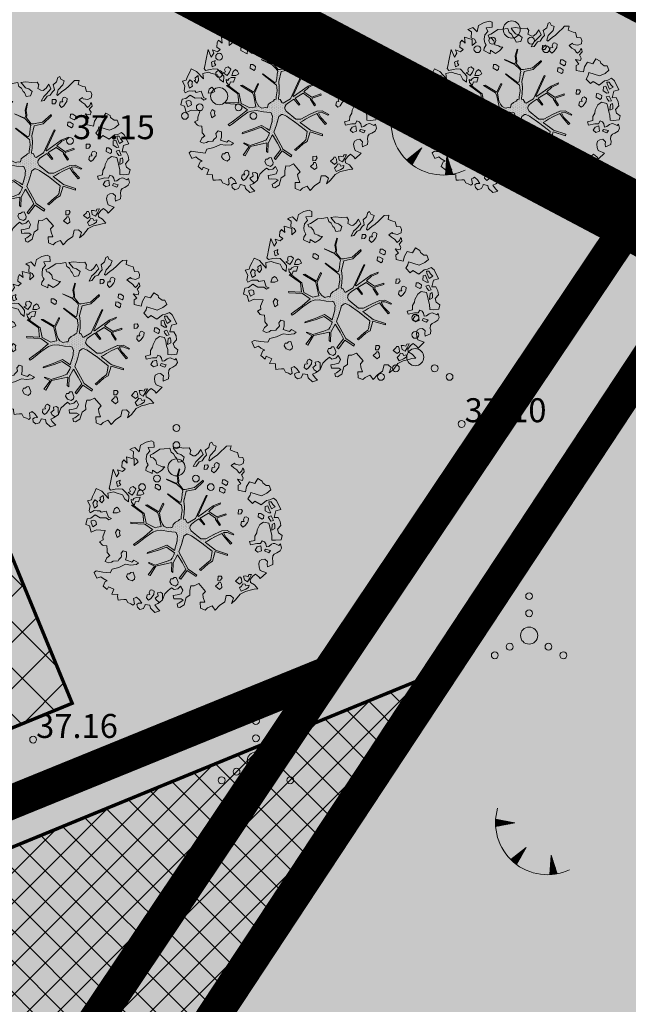
# Model space of a CAD drawing. Units: metres. Extents: x 544745 to 546654, y 6584179 to 6586809.
# Drawn here: x 545315 to 545333, y 6585108 to 6585137 of the extents above; entities that cross this region are included whole.
import ezdxf

# ---------------------------------------------------------------- set-up
doc = ezdxf.new("R2010")
doc.units = ezdxf.units.M
doc.linetypes.add('ACAD_ISO02W100', pattern=[15, 12, -3])
doc.linetypes.add('KRUUSKILL', pattern=[2, 1, -1])
doc.layers.add('00 jalgtee', color=7, linetype='Continuous', lineweight=0, true_color=0xc8c5b7)
for name, color, linetype, lineweight in [('00_hoonestusala', 7, 'ACAD_ISO02W100', 20), ('00_planeeritav kõrghaljastus', 7, 'Continuous', 5), ('00_planeeritav madalhaljastus', 7, 'Continuous', 0), ('00_teed', 7, 'Continuous', 5), ('00_uued hooned', 7, 'Continuous', 5), ('00_uued hooned sisu', 8, 'Continuous', 5), ('08_ol.ol säilitatav puu', 96, 'Continuous', 5), ('09_likvideeritav kõrghaljastus', 7, 'Continuous', 5), ('0_TULETÕRJE VEEVÕTUKOHT_R', 1, 'Continuous', 20), ('HALJASTUS', 8, 'Continuous', 9), ('KORGUS', 8, 'Continuous', 9), ('RELJEEF', 8, 'Continuous', 9)]:
    doc.layers.add(name, color=color, linetype=linetype, lineweight=lineweight)
doc.layers.add('0_Plan haljas tervisekeskuse ala', color=7, linetype='Continuous', true_color=0xdde8c0)
doc.styles.add('ITALIC', font='italic.shx')

# ---------------------------------------------------------------- blocks, each defined once
blk = doc.blocks.new('VQSA')
at = {"color": 0, "linetype": 'Continuous'}
for centre, radius in [((0, 2.3), 0.2), ((0, 1.3), 0.2), ((0, 0), 0.5), ((-1.13, -0.65), 0.2), ((1.13, -0.65), 0.2), ((-2, -1.15), 0.2), ((2, -1.15), 0.2)]:
    blk.add_circle(centre, radius, dxfattribs=at)
blk = doc.blocks.new('TQNGER')
at = {"color": 0, "linetype": 'Continuous', "lineweight": 0}
for p, q in [((-1.054, 2.309), (-0.855, 2.468)), ((-1.053, 2.374), (-0.919, 2.481)), ((-1.053, 2.245), (-0.79, 2.456)), ((-1.052, 2.183), (-0.726, 2.443)), ((-1.05, 2.44), (-0.984, 2.493)), ((-1.049, 2.121), (-0.661, 2.431)), ((0.067, 2.29), (-1.046, 2.505)), ((-1.025, 2.076), (-0.597, 2.419)), ((-0.919, 2.097), (-0.532, 2.406)), ((-0.813, 2.118), (-0.468, 2.394)), ((-0.707, 2.138), (-0.404, 2.381)), ((-0.601, 2.159), (-0.339, 2.369)), ((-0.495, 2.18), (-0.275, 2.356)), ((-0.389, 2.201), (-0.21, 2.344)), ((-0.283, 2.222), (-0.146, 2.331)), ((-0.177, 2.243), (-0.081, 2.319)), ((-0.071, 2.263), (-0.017, 2.306)), ((0.067, 2.29), (-1.045, 2.072)), ((0.731, 0.85), (-0.158, 0.146)), ((0.731, 0.85), (0.171, -0.136)), ((0.395, 0.258), (0.407, 0.593)), ((0.448, 0.352), (0.458, 0.634)), ((0.501, 0.446), (0.51, 0.675)), ((0.555, 0.54), (0.561, 0.716)), ((0.608, 0.634), (0.612, 0.756)), ((0.661, 0.728), (0.664, 0.797)), ((-0.111, 0.1), (-0.108, 0.186)), ((-0.063, 0.056), (-0.057, 0.226)), ((-0.014, 0.013), (-0.005, 0.267)), ((0.035, -0.029), (0.046, 0.308)), ((0.083, -0.068), (0.098, 0.349)), ((0.132, -0.106), (0.149, 0.389)), ((0.182, -0.117), (0.201, 0.43)), ((0.235, -0.024), (0.252, 0.471)), ((0.288, 0.07), (0.304, 0.512)), ((0.342, 0.164), (0.355, 0.553)), ((2.195, 0.402), (2.11, -0.729)), ((2.37, -0.143), (2.169, 0.055)), ((2.337, -0.04), (2.174, 0.121)), ((2.304, 0.063), (2.179, 0.186)), ((2.271, 0.166), (2.184, 0.252)), ((2.238, 0.268), (2.189, 0.317)), ((2.195, 0.402), (2.541, -0.678)), ((2.306, -0.713), (2.125, -0.534)), ((2.369, -0.705), (2.13, -0.469)), ((2.431, -0.696), (2.135, -0.403)), ((2.492, -0.686), (2.14, -0.338)), ((2.534, -0.658), (2.145, -0.272)), ((2.501, -0.555), (2.15, -0.207)), ((2.468, -0.452), (2.154, -0.141)), ((2.435, -0.349), (2.159, -0.076)), ((2.403, -0.246), (2.164, -0.01)), ((2.176, -0.725), (2.115, -0.665)), ((2.242, -0.72), (2.12, -0.6))]:
    blk.add_line(p, q, dxfattribs=at)
blk.add_arc((1.974, 2.295), 3.027, 163.42341, 295.17451, dxfattribs=at)
blk = doc.blocks.new('platano2')
at = {"layer": '08_ol.ol säilitatav puu'}
h = blk.add_hatch(dxfattribs=at)
h.set_pattern_fill('DOTS', color=256, scale=4, style=0)
h.set_pattern_definition([(0, (-39973.25, -3784.6), (3.175, 6.35), [0, -6.35])])
h.paths.add_polyline_path([(88.2, 150.1), (83.2, 150.2), (69.4, 108.5), (42.7, 74.1), (38.9, 82.1), (32.1, 92.3), (22.9, 108.9), (12.9, 130.6), (28.1, 141.3), (49.9, 159.4), (46.5, 163.9), (26.2, 144.3), (10, 135.7), (9.3, 148.7), (17.6, 168.5), (15.2, 171), (3.3, 148.8), (4.4, 130.3), (15.9, 105.1), (31.3, 75.8), (31.4, 59.3), (4.3, 26.4), (-3.8, 21.6), (-7.3, 22.1), (-12.2, 23.2), (-18.7, 26.9), (-27.4, 39), (-36.6, 52.7), (-15.8, 69.8), (-17.7, 72.8), (-39.5, 56.8), (-56.5, 84.6), (-39, 109.2), (-35, 109.1), (-13.7, 122.7), (-16.7, 125.7), (-33.9, 114.1), (-39.9, 114.2), (-49.8, 144.9), (-54.3, 144.5), (-43.4, 113.8), (-61.9, 86.2), (-77.6, 103.5), (-87.1, 124.7), (-91.6, 126.2), (-81.1, 101.1), (-45.1, 51.4), (-46.7, 48.9), (-116, 80.3), (-116.6, 76.8), (-37.9, 40.7), (-22.9, 16), (-23.4, 12.5), (-35.6, 5.7), (-34.7, 1.7), (-40.2, 0.3), (-54.1, 2.6), (-77.1, 3.1), (-96.6, 1), (-130.4, 9.6), (-136.8, 39.7), (-164.2, 68.3), (-168.2, 67.3), (-142.8, 37.9), (-137, 6.3), (-137.1, -0.7), (-156.9, -16.8), (-167.4, -16.1), (-182.9, -18.3), (-205.8, -12.8), (-206.8, -14.8), (-183.5, -21.8), (-165, -18.7), (-156.5, -22.3), (-171.2, -57), (-170.7, -57.5), (-153.5, -21.4), (-139.7, -7.2), (-131.7, -2.3), (-121.7, -4.5), (-105.7, -5.9), (-93.8, -9.1), (-92.9, -13.1), (-122.2, -53), (-121.2, -54), (-83.8, -6.3), (-77.3, -5.9), (-65.2, -4.2), (-44.3, -7.6), (-36.9, -8.2), (-35, -13.3), (-30.1, -18.4), (-25.2, -27.4), (-17.9, -35.1), (-8, -37.3), (-7, -41.3), (-8.1, -44.3), (-5.8, -55.8), (-11.5, -66.2), (-19.1, -71.6), (-30.7, -76.8), (-56.3, -81.8), (-87, -67.2), (-90.1, -70.1), (-60.4, -83.7), (-84.1, -123.2), (-83.2, -129.2), (-58.4, -87.8), (-47.4, -84), (-10.7, -76.2), (-9.4, -82.7), (-6.7, -96.8), (-22.2, -126.4), (-54.9, -133.3), (-84.1, -172.2), (-82.7, -176.7), (-55, -138.3), (-23.9, -134.9), (-25.3, -179.3), (-21.3, -178.4), (-18.8, -131), (-0.3, -105.4), (23.1, -132.9), (41.1, -157.7), (50.3, -170.4), (54.4, -166.5), (47.1, -155.8), (26.6, -130.4), (8.2, -104.1), (3.9, -91.5), (2.3, -74.5), (6.8, -50.6), (8.7, -28.2), (10.3, -24.7), (22.4, -19.9), (31.3, -21.1), (38.3, -21.3), (70.7, -30.6), (63.9, -39.8), (53.1, -57), (65.9, -88.8), (77.3, -121.9), (81.2, -123), (69.5, -85.3), (59.1, -58.1), (79.1, -30.1), (85.5, -32.7), (96.9, -38.4), (102.8, -42.5), (109, -59.1), (120.7, -95.8), (112.3, -116.7), (113.8, -119.2), (124.7, -98.9), (153.7, -120), (156.4, -113.5), (124.3, -94.4), (112.4, -39.2), (141.3, -40.8), (145.4, -35.9), (113, -34.7), (85.3, -20.2), (113.1, -3.3), (135.3, 8.3), (164.8, -14.3), (168.9, -9.4), (139.4, 12.2), (160, 42.7), (154.6, 45.4), (134.5, 16.3), (75.9, -15.5), (50.6, -6.5), (22.8, 1), (16, 10.2), (15.6, 14.7), (21.3, 27), (46, 62.5), (73.7, 97.9), (81.6, 96.8), (101.6, 93.4), (105.5, 90.3), (115.2, 78.1), (136.2, 54.2), (138.8, 58.7), (115.9, 83.6), (107.7, 98.2), (74.9, 107.9)])
at = {"layer": '08_ol.ol säilitatav puu', "linetype": 'Continuous'}
for p, q in [((10.7, 323.2), (19.9, 335.1)), ((19.9, 335.1), (34.3, 331.6)), ((-107.4, 306.2), (-99.1, 315.7)), ((-101.2, 293.2), (-107.4, 306.2)), ((-99.1, 315.7), (-68.7, 331.1)), ((-85.6, 303.3), (-94.6, 297.9)), ((-77.4, 311.2), (-85.6, 303.3)), ((-70.4, 299), (-77.4, 311.2)), ((-68.7, 331.1), (-63.7, 313.4)), ((-63.7, 313.4), (-41.2, 308.1)), ((-30.8, 305.5), (-47, 297.7)), ((-41.7, 321.8), (-27.9, 328.8)), ((-41.2, 308.1), (-41.7, 321.8)), ((-29.3, 297.4), (-30.8, 305.5)), ((-27.9, 328.8), (-14.1, 330.9)), ((-13.7, 310.8), (-21.8, 309.3)), ((-21.8, 309.3), (-17.9, 302)), ((-17.9, 302), (1.4, 300)), ((-14.1, 330.9), (-1.4, 319.4)), ((-4, 310.6), (-13.7, 310.8)), ((1.4, 300), (-4, 310.6)), ((-1.4, 319.4), (10.7, 323.2)), ((34.3, 331.6), (36.3, 313)), ((36.3, 313), (35.3, 300.9)), ((46.8, 310.3), (53.5, 324.7)), ((47.5, 304.7), (46.8, 310.3)), ((49.8, 299), (47.5, 304.7)), ((48.8, 329.7), (62.6, 333.4)), ((53.5, 324.7), (48.8, 329.7)), ((62.6, 333.4), (72.1, 328.4)), ((72.1, 328.4), (79.2, 317.8)), ((79.2, 317.8), (83, 308.8)), ((83, 308.8), (89.4, 303.8)), ((89.4, 303.8), (99.9, 302.8)), ((99.9, 302.8), (106.3, 304.3)), ((106.3, 304.3), (118.4, 303.3)), ((118.4, 303.3), (126.1, 285.4)), ((-165.4, 267.8), (-158.9, 269.3)), ((-158.9, 269.3), (-149.8, 281.2)), ((-149.8, 281.2), (-149.6, 290.9)), ((-149.6, 290.9), (-135, 297.1)), ((-135, 297.1), (-123.9, 283.9)), ((-123.9, 283.9), (-115.5, 265.2)), ((-99, 282.6), (-101.2, 293.2)), ((-94.6, 297.9), (-94.8, 289.8)), ((-94.8, 289.8), (-88.3, 291.3)), ((-88.3, 291.3), (-70.4, 299)), ((-69, 290.9), (-81.1, 287.1)), ((-81.1, 287.1), (-78.9, 278.2)), ((-78.9, 278.2), (-64.4, 277.9)), ((-57.5, 297.1), (-69, 290.9)), ((-64.4, 277.9), (-56.9, 289.8)), ((-56.9, 289.8), (-57.5, 297.1)), ((-48.4, 272.7), (-55, 263.2)), ((-39.5, 271.7), (-48.4, 272.7)), ((-47, 297.7), (-44, 288)), ((-44, 288), (-37.5, 291.1)), ((-35.5, 267.6), (-39.5, 271.7)), ((-37.5, 291.1), (-29.3, 297.4)), ((-22.2, 290), (-25.8, 272.3)), ((-25.8, 272.3), (-17.1, 260)), ((-10, 293.7), (-22.2, 290)), ((6.2, 296.6), (-10, 293.7)), ((18.3, 300.4), (6.2, 296.6)), ((35.3, 300.9), (18.3, 300.4)), ((37.8, 267), (41.2, 275)), ((41.2, 275), (47.8, 279.7)), ((47.8, 279.7), (58.3, 281.9)), ((56.9, 290), (49.8, 299)), ((58.3, 281.9), (56.9, 290)), ((70.7, 295.3), (66.3, 278.5)), ((66.3, 278.5), (72.7, 275.1)), ((78.6, 290.3), (70.7, 295.3)), ((72.7, 275.1), (78.6, 290.3)), ((108.4, 285.7), (100.1, 276.2)), ((100.1, 276.2), (101.6, 266.5)), ((117.2, 284.7), (108.4, 285.7)), ((126.1, 285.4), (117.2, 284.7)), ((147, 281.7), (166.8, 261.2)), ((-55, 263.2), (-55.2, 255.1)), ((-55.2, 255.1), (-43.1, 254.1)), ((-43.1, 254.1), (-35.5, 267.6)), ((-17.1, 260), (1.2, 250.8)), ((1.2, 250.8), (10.9, 249)), ((10.9, 249), (22, 242.3)), ((22, 242.3), (36.5, 242)), ((47.4, 261.9), (37.8, 267)), ((47.2, 249), (47.4, 261.9)), ((72.5, 265.5), (54.7, 262.6)), ((54.7, 262.6), (58.5, 250.4)), ((58.5, 250.4), (69.6, 243.7)), ((69.6, 243.7), (77.1, 252.5)), ((77.1, 252.5), (72.5, 265.5)), ((101.6, 266.5), (106.2, 258.3)), ((106.2, 258.3), (116.7, 255.7)), ((116.7, 255.7), (128, 257.1)), ((128, 257.1), (138.5, 260.9)), ((160.2, 256.4), (151.1, 244.5)), ((151.1, 244.5), (158.2, 235.5)), ((158.2, 235.5), (170.1, 226.4)), ((166.8, 261.2), (160.2, 256.4)), ((166.8, 261.2), (166.8, 261.2)), ((166.8, 261.2), (166.8, 261.2)), ((166.8, 261.2), (166.8, 261.2)), ((179.8, 227.8), (187.4, 241.4)), ((187.4, 241.4), (201.3, 253.2)), ((201.3, 253.2), (202.7, 240.3)), ((202.7, 240.3), (206.4, 226.5)), ((-246.5, 187.7), (-245.4, 201.4)), ((-245.4, 201.4), (-236.4, 205.2)), ((-236.4, 205.2), (-225.2, 203.4)), ((-225.2, 203.4), (-219.8, 191.2)), ((-199.5, 198), (-209.9, 202.3)), ((-209.3, 202.1), (-204.4, 205.2)), ((-204.4, 205.2), (-197.1, 205.9)), ((-197.1, 205.9), (-186.8, 196.8)), ((-186.8, 196.8), (-176.2, 202.9)), ((-176.2, 202.9), (-167.5, 200.1)), ((-134.4, 186.4), (-129.1, 210.7)), ((-39, 220.7), (-44, 212.7)), ((-44, 212.7), (-42.5, 207.8)), ((-42.5, 207.8), (-33.7, 203.6)), ((-28.6, 219.7), (-39, 220.7)), ((-33.7, 203.6), (-28, 205.9)), ((-24.6, 217.2), (-28.6, 219.7)), ((-28, 205.9), (-27.4, 197)), ((-14.2, 209.7), (-24.6, 217.2)), ((-16.1, 195.2), (-8.7, 202.3)), ((-8.7, 202.3), (-14.2, 209.7)), ((152.5, 231.6), (153.1, 222.7)), ((166, 224.1), (152.5, 231.6)), ((153.1, 222.7), (160.3, 220.1)), ((160.3, 220.1), (157.7, 211.3)), ((157.7, 211.3), (158.4, 204)), ((158.4, 204), (171.3, 207)), ((177.2, 217.4), (166, 224.1)), ((170.1, 226.4), (179.8, 227.8)), ((171.3, 207), (177.2, 217.4)), ((185.1, 209.2), (184.1, 201.9)), ((184.1, 201.9), (192.1, 196.9)), ((191.6, 212.3), (185.1, 209.2)), ((189.4, 222.8), (191.6, 212.3)), ((197.4, 221), (189.4, 222.8)), ((202.9, 212), (197.4, 221)), ((209.9, 196.6), (202.9, 212)), ((206.4, 226.5), (210.1, 211.1)), ((210.1, 211.1), (219.5, 193.1)), ((-271.2, 159.2), (-264.5, 175.1)), ((-264.5, 175.1), (-262.7, 183.2)), ((-262.7, 183.2), (-246.5, 187.7)), ((-222.5, 175.9), (-226.6, 173.6)), ((-226.6, 173.6), (-218.7, 162.1)), ((-219.8, 191.2), (-222.5, 175.9)), ((-218.7, 162.1), (-210.5, 171.6)), ((-210.5, 171.6), (-203.8, 181.2)), ((-203.8, 181.2), (-195.6, 187.5)), ((-192.4, 190.6), (-199.5, 198)), ((-195.6, 187.5), (-192.4, 190.6)), ((-167.5, 200.1), (-171.2, 183.1)), ((-171.2, 183.1), (-156, 195.4)), ((-156, 195.4), (-150.9, 186.2)), ((-150.9, 186.2), (-134.4, 186.4)), ((-62.5, 201), (-68.3, 197)), ((-68.3, 197), (-67.7, 186.5)), ((-67.7, 186.5), (-53.1, 186.3)), ((-53.8, 195.1), (-62.5, 201)), ((-53.1, 186.3), (-53.8, 195.1)), ((-27.4, 197), (-16.1, 195.2)), ((3.3, 148.8), (15.2, 171)), ((17.6, 168.5), (9.3, 148.7)), ((15.2, 171), (17.6, 168.5)), ((161.4, 194.3), (161.3, 187.9)), ((161.3, 187.9), (165.3, 187)), ((167.9, 197.4), (161.4, 194.3)), ((165.3, 187), (174.8, 177.1)), ((179.2, 198.8), (167.9, 197.4)), ((174.8, 177.1), (185.5, 190.6)), ((185.5, 190.6), (179.2, 198.8)), ((192.1, 196.9), (198.4, 190.3)), ((198.4, 190.3), (209.9, 196.6)), ((219.5, 193.1), (239.3, 177.4)), ((239.3, 177.4), (251.1, 163.5)), ((-284.4, 146.5), (-284.9, 161.8)), ((-284.9, 161.8), (-271.2, 159.2)), ((-277.3, 139.1), (-284.4, 146.5)), ((-265.4, 126.8), (-277.3, 139.1)), ((-169.7, 141), (-169.9, 132.9)), ((-163, 150.5), (-169.7, 141)), ((-154.2, 149.6), (-163, 150.5)), ((-157.8, 131.9), (-150.2, 145.4)), ((-150.2, 145.4), (-154.2, 149.6)), ((-136.3, 141.4), (-142.9, 131.8)), ((-127.4, 140.4), (-136.3, 141.4)), ((-131, 122.7), (-123.5, 136.3)), ((-123.5, 136.3), (-127.4, 140.4)), ((-54.3, 144.5), (-49.8, 144.9)), ((-43.4, 113.8), (-54.3, 144.5)), ((-49.8, 144.9), (-39.9, 114.2)), ((4.4, 130.3), (3.3, 148.8)), ((9.3, 148.7), (10, 135.7)), ((10, 135.7), (26.2, 144.3)), ((28.1, 141.3), (12.9, 130.6)), ((26.2, 144.3), (46.5, 163.9)), ((49.9, 159.4), (28.1, 141.3)), ((46.5, 163.9), (49.9, 159.4)), ((69.4, 108.5), (83.2, 150.2)), ((88.2, 150.1), (74.9, 107.9)), ((83.2, 150.2), (88.2, 150.1)), ((245.8, 141), (258.4, 123)), ((-288.7, 100.4), (-283.7, 111.6)), ((-283.7, 111.6), (-271.7, 107.4)), ((-271.7, 107.4), (-270, 107.3)), ((-270, 107.3), (-252.6, 90.8)), ((-254.4, 115.3), (-265.4, 126.8)), ((-246.5, 103.8), (-254.4, 115.3)), ((-233.9, 89), (-246.5, 103.8)), ((-223.1, 121), (-228.1, 113.1)), ((-228.1, 113.1), (-226.6, 108.2)), ((-226.6, 108.2), (-217.8, 104)), ((-212.7, 120), (-223.1, 121)), ((-217.8, 104), (-212.1, 106.3)), ((-208.7, 117.5), (-212.7, 120)), ((-212.1, 106.3), (-211.5, 97.4)), ((-198.4, 110), (-208.7, 117.5)), ((-200.3, 95.6), (-192.9, 102.7)), ((-192.9, 102.7), (-198.4, 110)), ((-169.9, 132.9), (-157.8, 131.9)), ((-142.9, 131.8), (-143.1, 123.7)), ((-143.1, 123.7), (-131, 122.7)), ((-91.6, 126.2), (-87.1, 124.7)), ((-81.1, 101.1), (-91.6, 126.2)), ((-87.1, 124.7), (-77.6, 103.5)), ((-45.1, 51.4), (-81.1, 101.1)), ((-77.6, 103.5), (-61.9, 86.2)), ((-61.9, 86.2), (-43.4, 113.8)), ((-39, 109.2), (-56.5, 84.6)), ((-39.9, 114.2), (-33.9, 114.1)), ((-35, 109.1), (-39, 109.2)), ((-13.7, 122.7), (-35, 109.1)), ((-33.9, 114.1), (-16.7, 125.7)), ((-16.7, 125.7), (-13.7, 122.7)), ((15.9, 105.1), (4.4, 130.3)), ((12.9, 130.6), (22.9, 108.9)), ((31.3, 75.8), (15.9, 105.1)), ((22.9, 108.9), (32.1, 92.3)), ((42.7, 74.1), (69.4, 108.5)), ((74.9, 107.9), (107.7, 98.2)), ((163.6, 131.8), (157.9, 127.9)), ((157.9, 127.9), (158.5, 117.4)), ((158.5, 117.4), (173, 117.1)), ((172.4, 126), (163.6, 131.8)), ((173, 117.1), (172.4, 126)), ((179.2, 126.2), (179.1, 119.8)), ((179.1, 119.8), (183.1, 118.9)), ((185.8, 129.3), (179.2, 126.2)), ((183.1, 118.9), (192.6, 109)), ((197.1, 130.7), (185.8, 129.3)), ((192.6, 109), (203.4, 122.5)), ((203.4, 122.5), (197.1, 130.7)), ((258.4, 123), (274.2, 108.2)), ((274.2, 108.2), (262.8, 100.3)), ((-297.7, 96.6), (-288.7, 100.4)), ((-294.6, 90.1), (-297.7, 96.6)), ((-279.4, 85.7), (-294.6, 90.1)), ((-269.9, 74.2), (-279.4, 85.7)), ((-237.2, 85.9), (-233.9, 89)), ((-214.4, 85.4), (-220.1, 81.5)), ((-220.1, 81.5), (-219.5, 71)), ((-219.5, 71), (-205, 70.7)), ((-205.6, 79.6), (-214.4, 85.4)), ((-211.5, 97.4), (-200.3, 95.6)), ((-205, 70.7), (-205.6, 79.6)), ((-168.2, 67.3), (-164.2, 68.3)), ((-142.8, 37.9), (-168.2, 67.3)), ((-164.2, 68.3), (-136.8, 39.7)), ((-116.6, 76.8), (-116, 80.3)), ((-37.9, 40.7), (-116.6, 76.8)), ((-116, 80.3), (-46.7, 48.9)), ((-56.5, 84.6), (-39.5, 56.8)), ((-39.5, 56.8), (-17.7, 72.8)), ((-15.8, 69.8), (-36.6, 52.7)), ((-17.7, 72.8), (-15.8, 69.8)), ((31.4, 59.3), (31.3, 75.8)), ((32.1, 92.3), (38.9, 82.1)), ((38.9, 82.1), (42.7, 74.1)), ((73.7, 97.9), (46, 62.5)), ((81.6, 96.8), (73.7, 97.9)), ((101.6, 93.4), (81.6, 96.8)), ((105.5, 90.3), (101.6, 93.4)), ((115.2, 78.1), (105.5, 90.3)), ((107.7, 98.2), (115.9, 83.6)), ((136.2, 54.2), (115.2, 78.1)), ((115.9, 83.6), (138.8, 58.7)), ((183.8, 51.7), (210.6, 74.5)), ((262.8, 100.3), (259.5, 97.2)), ((259.5, 97.2), (266.4, 81.7)), ((266.4, 81.7), (274.3, 73.5)), ((274.3, 73.5), (267.6, 57.5)), ((-272.1, 58.7), (-255.8, 66.5)), ((-258.6, 49.6), (-272.1, 58.7)), ((-250.7, 39.8), (-258.6, 49.6)), ((-255.8, 66.5), (-239.2, 50.8)), ((-251.6, 32.5), (-250.7, 39.8)), ((-239.2, 50.8), (-230.5, 41.8)), ((-231, 53.9), (-234.1, 63.6)), ((-215.9, 43.1), (-231, 53.9)), ((-230.5, 41.8), (-214.5, 33.4)), ((-214.5, 33.4), (-215.9, 43.1)), ((-137, 6.3), (-142.8, 37.9)), ((-136.8, 39.7), (-130.4, 9.6)), ((-46.7, 48.9), (-45.1, 51.4)), ((-22.9, 16), (-37.9, 40.7)), ((-36.6, 52.7), (-27.4, 39)), ((-27.4, 39), (-18.7, 26.9)), ((4.3, 26.4), (31.4, 59.3)), ((46, 62.5), (21.3, 27)), ((134.5, 16.3), (154.6, 45.4)), ((138.8, 58.7), (136.2, 54.2)), ((160, 42.7), (139.4, 12.2)), ((154.6, 45.4), (160, 42.7)), ((191.4, 36.4), (183.8, 51.7)), ((190.8, 25.4), (191.4, 36.4)), ((-280.1, -20.2), (-277.3, 1.6)), ((-278.5, 19.3), (-269.5, 24.8)), ((-277.3, 1.6), (-278.5, 19.3)), ((-269.5, 24.8), (-257.5, 22.1)), ((-257.5, 22.1), (-251.6, 32.5)), ((-246.6, 2.6), (-255.7, -9.3)), ((-232.2, -2.6), (-246.6, 2.6)), ((-137.1, -0.7), (-137, 6.3)), ((-130.4, 9.6), (-96.6, 1)), ((-96.6, 1), (-77.1, 3.1)), ((-77.1, 3.1), (-54.1, 2.6)), ((-54.1, 2.6), (-40.2, 0.3)), ((-40.2, 0.3), (-34.7, 1.7)), ((-35.6, 5.7), (-23.4, 12.5)), ((-34.7, 1.7), (-35.6, 5.7)), ((-23.4, 12.5), (-22.9, 16)), ((-18.7, 26.9), (-12.2, 23.2)), ((-12.2, 23.2), (-7.3, 22.1)), ((-7.3, 22.1), (-3.8, 21.6)), ((-3.8, 21.6), (4.3, 26.4)), ((21.3, 27), (15.6, 14.7)), ((15.6, 14.7), (16, 10.2)), ((16, 10.2), (22.8, 1)), ((22.8, 1), (50.6, -6.5)), ((75.9, -15.5), (134.5, 16.3)), ((135.3, 8.3), (113.1, -3.3)), ((164.8, -14.3), (135.3, 8.3)), ((139.4, 12.2), (168.9, -9.4)), ((207.6, 21.5), (190.8, 25.4)), ((255.7, 2), (265.1, -12.7)), ((-278, -35.5), (-280.1, -20.2)), ((-271.5, -30.8), (-278, -35.5)), ((-259.2, -20.6), (-271.5, -30.8)), ((-255.7, -9.3), (-259.2, -20.6)), ((-257.8, -33.5), (-247.2, -28.1)), ((-247.2, -28.1), (-243.1, -24.1)), ((-243.1, -24.1), (-230.1, -17.9)), ((-230.1, -17.9), (-232.2, -2.6)), ((-183.5, -21.8), (-206.8, -14.8)), ((-205.8, -12.8), (-182.9, -18.3)), ((-165, -18.7), (-183.5, -21.8)), ((-182.9, -18.3), (-167.4, -16.1)), ((-171.2, -57), (-156.5, -22.3)), ((-153.5, -21.4), (-170.7, -57.5)), ((-167.4, -16.1), (-156.9, -16.8)), ((-156.5, -22.3), (-165, -18.7)), ((-156.9, -16.8), (-137.1, -0.7)), ((-139.7, -7.2), (-153.5, -21.4)), ((-131.7, -2.3), (-139.7, -7.2)), ((-121.7, -4.5), (-131.7, -2.3)), ((-122.2, -53), (-92.9, -13.1)), ((-105.7, -5.9), (-121.7, -4.5)), ((-83.8, -6.3), (-121.2, -54)), ((-93.8, -9.1), (-105.7, -5.9)), ((-92.9, -13.1), (-93.8, -9.1)), ((-77.3, -5.9), (-83.8, -6.3)), ((-65.2, -4.2), (-77.3, -5.9)), ((-44.3, -7.6), (-65.2, -4.2)), ((-36.9, -8.2), (-44.3, -7.6)), ((-35, -13.3), (-36.9, -8.2)), ((-30.1, -18.4), (-35, -13.3)), ((-25.2, -27.4), (-30.1, -18.4)), ((-17.9, -35.1), (-25.2, -27.4)), ((8.7, -28.2), (6.8, -50.6)), ((10.3, -24.7), (8.7, -28.2)), ((22.4, -19.9), (10.3, -24.7)), ((31.3, -21.1), (22.4, -19.9)), ((38.3, -21.3), (31.3, -21.1)), ((70.7, -30.6), (38.3, -21.3)), ((50.6, -6.5), (75.9, -15.5)), ((79.1, -30.1), (59.1, -58.1)), ((63.9, -39.8), (70.7, -30.6)), ((85.5, -32.7), (79.1, -30.1)), ((113.1, -3.3), (85.3, -20.2)), ((85.3, -20.2), (113, -34.7)), ((96.9, -38.4), (85.5, -32.7)), ((173, -20.6), (162.4, -24.4)), ((162.4, -24.4), (163.1, -31.7)), ((163.1, -31.7), (167.8, -36.6)), ((168.9, -9.4), (164.8, -14.3)), ((178.7, -18.3), (173, -20.6)), ((185.9, -19.2), (178.7, -18.3)), ((192.2, -27.4), (185.9, -19.2)), ((187.1, -40.2), (192.2, -27.4)), ((192.4, -9.9), (206, -2.6)), ((201.3, -18.6), (192.4, -9.9)), ((198.1, -40.2), (204, -31.8)), ((204, -31.8), (201.3, -18.6)), ((206, -2.6), (218.2, -8.1)), ((235.3, -8.1), (235, -24.2)), ((235, -24.2), (235.6, -33.1)), ((239.5, -0.9), (235.3, -8.1)), ((250.5, -15.7), (239.5, -0.9)), ((252.8, -21.4), (250.5, -15.7)), ((263.3, -19.2), (252.8, -21.4)), ((265.1, -12.7), (263.3, -19.2)), ((-277.4, -46), (-263.6, -42.3)), ((-274.6, -65.4), (-277.4, -46)), ((-273.3, -80), (-274.6, -65.4)), ((-263.6, -42.3), (-257.8, -33.5)), ((-213.2, -63.4), (-214.2, -72.3)), ((-201.3, -74.2), (-213.2, -63.4)), ((-170.7, -57.5), (-171.2, -57)), ((-121.2, -54), (-122.2, -53)), ((-19.1, -71.6), (-11.5, -66.2)), ((-8, -37.3), (-17.9, -35.1)), ((-11.5, -66.2), (-5.8, -55.8)), ((-8.1, -44.3), (-7, -41.3)), ((-5.8, -55.8), (-8.1, -44.3)), ((-7, -41.3), (-8, -37.3)), ((6.8, -50.6), (2.3, -74.5)), ((53.1, -57), (63.9, -39.8)), ((65.9, -88.8), (53.1, -57)), ((59.1, -58.1), (69.5, -85.3)), ((102.8, -42.5), (96.9, -38.4)), ((109, -59.1), (102.8, -42.5)), ((120.7, -95.8), (109, -59.1)), ((112.4, -39.2), (124.3, -94.4)), ((141.3, -40.8), (112.4, -39.2)), ((113, -34.7), (145.4, -35.9)), ((145.4, -35.9), (141.3, -40.8)), ((167.8, -36.6), (167.7, -43)), ((167.7, -43), (177.3, -46.5)), ((177.3, -46.5), (187.1, -40.2)), ((207.5, -51.6), (198.1, -40.2)), ((-302.2, -109), (-298, -100.2)), ((-263.1, -95.5), (-273.3, -80)), ((-257.6, -104.5), (-263.1, -95.5)), ((-234.8, -93.7), (-244.7, -103.1)), ((-221.8, -90.7), (-234.8, -93.7)), ((-217.6, -78.7), (-221.8, -90.7)), ((-214.2, -72.3), (-217.6, -78.7)), ((-202.7, -105.3), (-192, -88.9)), ((-192, -88.9), (-201.3, -74.2)), ((-154, -87), (-154.1, -95.1)), ((-154.1, -95.1), (-142.1, -96.1)), ((-147.3, -77.5), (-154, -87)), ((-138.5, -78.5), (-147.3, -77.5)), ((-142.1, -96.1), (-134.5, -82.6)), ((-134.5, -82.6), (-138.5, -78.5)), ((-90.1, -70.1), (-87, -67.2)), ((-60.4, -83.7), (-90.1, -70.1)), ((-87, -67.2), (-56.3, -81.8)), ((-84.1, -123.2), (-60.4, -83.7)), ((-58.4, -87.8), (-83.2, -129.2)), ((-47.4, -84), (-58.4, -87.8)), ((-56.3, -81.8), (-30.7, -76.8)), ((-10.7, -76.2), (-47.4, -84)), ((-30.7, -76.8), (-19.1, -71.6)), ((-22.2, -126.4), (-6.7, -96.8)), ((-9.4, -82.7), (-10.7, -76.2)), ((-6.7, -96.8), (-9.4, -82.7)), ((2.3, -74.5), (3.9, -91.5)), ((3.9, -91.5), (8.2, -104.1)), ((77.3, -121.9), (65.9, -88.8)), ((69.5, -85.3), (81.2, -123)), ((112.3, -116.7), (120.7, -95.8)), ((124.7, -98.9), (113.8, -119.2)), ((124.3, -94.4), (156.4, -113.5)), ((153.7, -120), (124.7, -98.9)), ((209.8, -100), (204.8, -107.9)), ((220.2, -101), (209.8, -100)), ((217.5, -71.3), (212.6, -77.7)), ((212.6, -77.7), (214.8, -88.2)), ((214.8, -88.2), (225.3, -86)), ((227.2, -71.5), (217.5, -71.3)), ((225.3, -86), (232.9, -96.6)), ((239.3, -71), (227.2, -71.5)), ((232.9, -96.6), (240.5, -92)), ((248, -81.6), (239.3, -71)), ((240.5, -92), (248, -81.6)), ((251.2, -87.1), (255.8, -96.9)), ((255.8, -96.9), (264, -92.2)), ((264, -92.2), (269.7, -86.7)), ((281.6, -97.4), (267.6, -112.4)), ((278.6, -87.6), (281.6, -97.4)), ((-297.7, -126.8), (-302.2, -109)), ((-287.6, -145.6), (-297.7, -126.8)), ((-253.8, -113.4), (-257.6, -104.5)), ((-255.6, -124.7), (-241.1, -126.6)), ((-245.6, -110.4), (-253.8, -113.4)), ((-244.7, -103.1), (-245.6, -110.4)), ((-241.1, -126.6), (-232.2, -126)), ((-232.2, -126), (-225.7, -122.9)), ((-225.7, -122.9), (-220.8, -119.7)), ((-220.8, -119.7), (-210.5, -127.2)), ((-210.5, -127.2), (-201.6, -128.2)), ((-190.8, -106.4), (-202.7, -105.3)), ((-201.6, -128.2), (-190.8, -106.4)), ((-83.2, -129.2), (-84.1, -123.2)), ((-84.1, -172.2), (-54.9, -133.3)), ((-54.9, -133.3), (-22.2, -126.4)), ((-18.8, -131), (-21.3, -178.4)), ((-0.3, -105.4), (-18.8, -131)), ((23.1, -132.9), (-0.3, -105.4)), ((8.2, -104.1), (26.6, -130.4)), ((41.1, -157.7), (23.1, -132.9)), ((26.6, -130.4), (47.1, -155.8)), ((81.2, -123), (77.3, -121.9)), ((113.8, -119.2), (112.3, -116.7)), ((156.4, -113.5), (153.7, -120)), ((204.8, -107.9), (206.3, -112.8)), ((206.3, -112.8), (215.1, -117)), ((215.1, -117), (220.8, -114.7)), ((224.2, -103.5), (220.2, -101)), ((220.8, -114.7), (221.4, -123.6)), ((221.4, -123.6), (232.6, -125.4)), ((234.6, -111), (224.2, -103.5)), ((232.6, -125.4), (240.1, -118.3)), ((240.1, -118.3), (234.6, -111)), ((257.1, -114.6), (254.3, -129.9)), ((254.3, -129.9), (256, -129.9)), ((256, -129.9), (267.9, -135.8)), ((267.6, -112.4), (257.1, -114.6)), ((-265.1, -150.9), (-287.6, -145.6)), ((-279.9, -165.1), (-265.1, -150.9)), ((-276.9, -173.2), (-279.9, -165.1)), ((-240.3, -160.2), (-245.4, -171.4)), ((-230.5, -154), (-240.3, -160.2)), ((-218.7, -167.9), (-230.5, -154)), ((-138.8, -161.9), (-146.3, -170.6)), ((-128.4, -166.2), (-138.8, -161.9)), ((-131.9, -139.5), (-136.9, -145.8)), ((-136.9, -145.8), (-130.6, -154)), ((-122.1, -134.8), (-131.9, -139.5)), ((-130.6, -154), (-117, -158.3)), ((-117.3, -174.5), (-128.4, -166.2)), ((-117.5, -144.6), (-122.1, -134.8)), ((-117, -158.3), (-117.5, -144.6)), ((-110.3, -147.2), (-109.8, -160.9)), ((-94.3, -152.3), (-110.3, -147.2)), ((-109.8, -160.9), (-105.9, -168.2)), ((-95.3, -162.8), (-94.3, -152.3)), ((-82.5, -167.9), (-95.3, -162.8)), ((-55, -138.3), (-82.7, -176.7)), ((-23.9, -134.9), (-55, -138.3)), ((-25.3, -179.3), (-23.9, -134.9)), ((50.3, -170.4), (41.1, -157.7)), ((47.1, -155.8), (54.4, -166.5)), ((50.3, -170.4), (54.4, -166.5)), ((113, -152.5), (103.8, -169.2)), ((118.5, -159.8), (113, -152.5)), ((120.6, -180), (118.5, -159.8)), ((155.3, -167.5), (144.7, -171.3)), ((161, -165.2), (155.3, -167.5)), ((168.2, -166.1), (161, -165.2)), ((174.5, -174.3), (168.2, -166.1)), ((238.6, -149.8), (229.5, -160.1)), ((229.5, -160.1), (231.9, -164.1)), ((231.9, -164.1), (234.2, -169.8)), ((234.2, -169.8), (252, -167)), ((250.1, -141.9), (238.6, -149.8)), ((250.7, -152.4), (250.1, -141.9)), ((254.6, -158.1), (250.7, -152.4)), ((252, -167), (256.7, -171.9)), ((264.3, -156.7), (254.6, -158.1)), ((271.7, -148), (264.3, -156.7)), ((267.9, -135.8), (271.7, -148)), ((-273, -182.2), (-276.9, -173.2)), ((-265.5, -170.2), (-273, -182.2)), ((-245.4, -171.4), (-265.5, -170.2)), ((-247.4, -194), (-239.6, -167.5)), ((-226.4, -191.2), (-247.4, -194)), ((-239.6, -167.5), (-218.7, -167.9)), ((-237.1, -203.1), (-226.4, -191.2)), ((-205.9, -198), (-197.8, -207.5)), ((-146.3, -170.6), (-143.2, -180.4)), ((-143.2, -180.4), (-136, -182.9)), ((-125, -194.5), (-138.1, -207.1)), ((-136, -182.9), (-129.5, -179.9)), ((-129.5, -179.9), (-126.4, -188)), ((-126.4, -188), (-117.3, -174.5)), ((-114.3, -185.8), (-125, -194.5)), ((-118.8, -207.5), (-103.3, -198.9)), ((-94.2, -187), (-114.3, -185.8)), ((-105.9, -168.2), (-100.3, -172.4)), ((-103.3, -198.9), (-94.2, -187)), ((-100.3, -172.4), (-102.8, -178)), ((-102.8, -178), (-93.1, -176.5)), ((-93.1, -176.5), (-82.5, -167.9)), ((-82.7, -176.7), (-84.1, -172.2)), ((-25.3, -179.3), (-21.3, -178.4)), ((75.1, -193.6), (71.7, -204.9)), ((92.8, -194), (75.1, -193.6)), ((103.3, -196.6), (92.8, -194)), ((106.7, -187), (103.3, -196.6)), ((103.8, -169.2), (110.2, -175.8)), ((110.2, -175.8), (106.7, -187)), ((117.8, -196.9), (120.6, -180)), ((128.6, -219.7), (117.8, -196.9)), ((144.7, -171.3), (145.4, -178.6)), ((145.4, -178.6), (150.1, -183.5)), ((150.1, -183.5), (150, -189.9)), ((150, -189.9), (159.6, -193.4)), ((159.6, -193.4), (169.4, -187.1)), ((169.4, -187.1), (174.5, -174.3)), ((237.7, -194.9), (237.5, -203)), ((248.3, -189.5), (237.7, -194.9)), ((252.5, -179.1), (248.3, -189.5)), ((256.7, -171.9), (252.5, -179.1)), ((-229.2, -208), (-237.1, -203.1)), ((-213.9, -209.2), (-229.2, -208)), ((-205.7, -238.8), (-179.7, -228)), ((-203.8, -224.3), (-197.8, -207.5)), ((-192.4, -219.7), (-203.8, -224.3)), ((-179.7, -228), (-192.4, -219.7)), ((-168.1, -215.4), (-162.7, -227.6)), ((-158.5, -217.2), (-168.1, -215.4)), ((-162.7, -227.6), (-146.5, -224.7)), ((-151.9, -212.5), (-158.5, -217.2)), ((-146.5, -224.7), (-151.9, -212.5)), ((-138.1, -207.1), (-139.2, -219.2)), ((-139.2, -219.2), (-137.8, -232.1)), ((-137.8, -232.1), (-134.1, -247.5)), ((-128.2, -237.1), (-124.8, -229.2)), ((-124.8, -229.2), (-118.8, -207.5)), ((-71.8, -220.3), (-76.8, -226.6)), ((-76.8, -226.6), (-70.5, -234.8)), ((-62.1, -215.6), (-71.8, -220.3)), ((-57.4, -225.4), (-62.1, -215.6)), ((-56.9, -239.1), (-57.4, -225.4)), ((4.4, -215.8), (-1.5, -224.6)), ((-1.5, -224.6), (9.7, -231.2)), ((12.4, -217.6), (4.4, -215.8)), ((9.7, -231.2), (26.8, -225.9)), ((19.7, -215.3), (12.4, -217.6)), ((26.8, -225.9), (19.7, -215.3)), ((71.7, -204.9), (80.4, -212.3)), ((80.4, -212.3), (90.9, -210.1)), ((90.9, -210.1), (94.1, -211.8)), ((94.1, -211.8), (101.2, -219.2)), ((101.2, -219.2), (106, -222.5)), ((106, -222.5), (107.3, -238.6)), ((221, -223.6), (219.8, -243.8)), ((227.4, -223.7), (221, -223.6)), ((239.6, -221.6), (227.4, -223.7)), ((237.5, -203), (238.9, -214.3)), ((238.9, -214.3), (239.6, -221.6)), ((-166.3, -246.9), (-205.7, -238.8)), ((-148.7, -250.4), (-166.3, -246.9)), ((-140.6, -252.2), (-148.7, -250.4)), ((-134.1, -247.5), (-140.6, -252.2)), ((-123.8, -256.6), (-128.2, -237.1)), ((-70.5, -234.8), (-56.9, -239.1)), ((-41.9, -254.6), (-63.1, -262.3)), ((-63.1, -262.3), (-59.4, -279.3)), ((-37.7, -244.2), (-41.9, -254.6)), ((-40.5, -262.7), (-33.1, -254)), ((-40.1, -282.9), (-40.5, -262.7)), ((-33.1, -254), (-37.7, -244.2)), ((55.2, -260.2), (54.2, -270.7)), ((68.9, -259.7), (55.2, -260.2)), ((77.8, -259), (68.9, -259.7)), ((88.5, -250.4), (77.8, -259)), ((96.4, -260.2), (88.5, -250.4)), ((108.3, -266.1), (96.4, -260.2)), ((107.3, -238.6), (111.2, -244.4)), ((113.4, -254.9), (108.3, -266.1)), ((111.2, -244.4), (113.4, -254.9)), ((174.3, -259), (166.8, -272.5)), ((176.6, -266.3), (174.3, -259)), ((192.6, -273.1), (176.6, -266.3)), ((204.2, -258.8), (192.6, -273.1)), ((203, -236.2), (194.5, -255.3)), ((194.5, -255.3), (204.2, -258.8)), ((219.8, -243.8), (203, -236.2)), ((-126, -302.1), (-139.6, -296.2)), ((-100.3, -271.2), (-116.5, -272.5)), ((-116.5, -272.5), (-109.5, -283.1)), ((-109.5, -283.1), (-101.4, -281.7)), ((-95.9, -292.2), (-101.8, -301)), ((-101.8, -301), (-90.6, -307.7)), ((-101.4, -281.7), (-99.8, -286.5)), ((-90.8, -277.8), (-100.3, -271.2)), ((-99.8, -286.5), (-90.8, -277.8)), ((-87.9, -294), (-95.9, -292.2)), ((-80.6, -291.7), (-87.9, -294)), ((-73.5, -302.4), (-80.6, -291.7)), ((-63.7, -292.9), (-64.7, -303.4)), ((-59.4, -279.3), (-64.3, -284)), ((-64.3, -284), (-63.7, -292.9)), ((-50.1, -300.4), (-40.1, -282.9)), ((-39.1, -315.2), (-50.1, -300.4)), ((-29.1, -297.6), (-31.7, -304.8)), ((-16.9, -295.4), (-29.1, -297.6)), ((-9.9, -307.7), (-16.9, -295.4)), ((34.8, -273.5), (24.3, -274.1)), ((41, -284.9), (34.8, -273.5)), ((52.5, -275.5), (41, -284.9)), ((54.2, -270.7), (52.5, -275.5)), ((140.5, -296.2), (144.2, -273.7)), ((146, -303.6), (140.5, -296.2)), ((165.5, -294.3), (146, -303.6)), ((166.8, -272.5), (160.2, -280.5)), ((160.2, -280.5), (165.5, -294.3)), ((-113.2, -308.8), (-126, -302.1)), ((-101.2, -313.1), (-113.2, -308.8)), ((-98.2, -326.1), (-101.2, -313.1)), ((-81.1, -317.6), (-98.2, -326.1)), ((-90.6, -307.7), (-73.5, -302.4)), ((-64.2, -320.3), (-81.1, -317.6)), ((-64.7, -303.4), (-57.7, -317.2)), ((-57.7, -317.2), (-64.2, -320.3)), ((-36.9, -327.3), (-39.1, -315.2)), ((-16.9, -331.7), (-36.9, -327.3)), ((-31.7, -304.8), (-29.4, -313.7)), ((-29.4, -313.7), (-24.6, -313.8)), ((-24.6, -313.8), (-9.9, -307.7)), ((-12.6, -319.7), (-16.9, -331.7)), ((8.5, -313.7), (-12.6, -319.7))]:
    blk.add_line(p, q, dxfattribs=at)
at = {"layer": '08_ol.ol säilitatav puu'}
for p, q in [((-84.6, 263.7), (-99, 282.6)), ((147, 281.7), (138.5, 260.9)), ((-173.8, 253), (-165.4, 267.8)), ((-156.9, 242.2), (-173.8, 253)), ((-162.2, 224.2), (-156.9, 242.2)), ((-115.5, 265.2), (-126.6, 229.3)), ((-104.9, 219.3), (-89.2, 234.6)), ((-96.8, 243.1), (-84.6, 263.7)), ((-89.2, 234.6), (-96.8, 243.1)), ((36.5, 242), (40.9, 224.7)), ((51.9, 227.7), (47.2, 249)), ((-146.2, 214.7), (-162.2, 224.2)), ((-129.1, 210.7), (-146.2, 214.7)), ((-126.6, 229.3), (-116.7, 226.8)), ((-116.7, 226.8), (-104.9, 219.3)), ((40.9, 224.7), (51.9, 227.7)), ((224.2, 159.9), (232.8, 169.9)), ((232.8, 169.9), (251.1, 163.5)), ((224.4, 145.6), (224.2, 159.9)), ((245.8, 141), (224.4, 145.6)), ((-258.8, 77), (-269.9, 74.2)), ((-252.9, 77.9), (-258.8, 77)), ((-246.4, 71.7), (-252.9, 77.9)), ((-252.6, 90.8), (-237.2, 85.9)), ((-234.1, 63.6), (-246.4, 71.7)), ((210.6, 74.5), (219.9, 65.3)), ((231.3, 66.7), (247.3, 72.6)), ((247.3, 72.6), (247.3, 56.7)), ((219.9, 65.3), (231.3, 66.7)), ((247.3, 56.7), (267.6, 57.5)), ((223, 21.7), (207.6, 21.5)), ((231.2, 9.5), (223, 21.7)), ((255.7, 2), (231.2, 9.5)), ((-206.8, -14.8), (-205.8, -12.8)), ((218.2, -8.1), (221.5, -21)), ((221.5, -21), (223.6, -34.6)), ((223.6, -34.6), (235.6, -33.1)), ((218.6, -62.8), (207.5, -51.6)), ((239.3, -71), (218.6, -62.8)), ((-298, -100.2), (-281, -99.2)), ((-281, -99.2), (-279.2, -120.5)), ((251.2, -87.1), (248, -81.6)), ((276.1, -80), (269.7, -86.7)), ((278.6, -87.6), (276.1, -80)), ((-279.2, -120.5), (-267.1, -114.4)), ((-267.1, -114.4), (-255.6, -124.7)), ((-213.9, -209.2), (-205.9, -198)), ((128.6, -219.7), (134.2, -242.9)), ((-131, -277.9), (-105.5, -254.5)), ((-105.5, -254.5), (-123.8, -256.6)), ((0.9, -295.4), (2.6, -265.7)), ((2.6, -265.7), (24.3, -274.1)), ((134.2, -242.9), (146.8, -249)), ((146.8, -249), (144.2, -273.7)), ((-139.6, -296.2), (-131, -277.9)), ((-131, -277.9), (-131, -277.9)), ((8.5, -313.7), (0.9, -295.4)), ((144.2, -273.7), (144.2, -273.7))]:
    blk.add_line(p, q, dxfattribs=at)
blk = doc.blocks.new('A$C2AF94360')
at = {"layer": '08_ol.ol säilitatav puu', "color": 76, "rotation": 270}
blk.add_blockref('platano2', (0, 0), dxfattribs=at)
blk = doc.blocks.new('puu1')
at = {"layer": '09_likvideeritav kõrghaljastus', "color": 65}
blk.add_blockref('A$C2AF94360', (216, 160.6), dxfattribs=at)

msp = doc.modelspace()

# ---------------------------------------------------------------- hatches: boundary and pattern name
at = {"layer": '00_teed', "linetype": 'Continuous'}
h = msp.add_hatch(dxfattribs=at)
h.set_pattern_fill('ANSI37', color=251, scale=0.3)
edge = h.paths.add_edge_path(flags=17)
edge.add_arc((545307.369, 6585074.199), 23.82, 325.9557, 328.474)
edge.add_line((545327.673, 6585061.744), (545327.839, 6585061.977))
edge.add_line((545327.839, 6585061.977), (545324.814, 6585057.384))
edge.add_arc((548787.926, 6582778.902), 4145.435, 146.619915, 146.657926, ccw=False)
edge.add_line((545326.326, 6585059.681), (545327.106, 6585060.864))
edge = h.paths.add_edge_path()
edge.add_line((545327.839, 6585061.977), (545310.73, 6585073.449))
edge.add_line((545310.73, 6585073.449), (545307.481, 6585081.347))
edge.add_line((545307.481, 6585081.347), (545306.319, 6585084.171))
edge.add_line((545306.319, 6585084.171), (545303.401, 6585091.265))
edge.add_line((545303.401, 6585091.265), (545294.525, 6585112.864))
edge.add_line((545294.525, 6585112.864), (545294.905, 6585113.478))
edge.add_line((545294.905, 6585113.478), (545296.814, 6585108.858))
edge.add_line((545296.814, 6585108.858), (545316.959, 6585117.14))
edge.add_line((545316.959, 6585117.14), (545310.303, 6585133.325))
edge.add_line((545310.303, 6585133.325), (545290.15, 6585125.038))
edge.add_line((545290.15, 6585125.038), (545292.043, 6585120.411))
edge.add_line((545292.043, 6585120.411), (545291.578, 6585120.034))
edge.add_line((545291.578, 6585120.034), (545285.673, 6585134.424))
edge.add_line((545285.673, 6585134.424), (545269.498, 6585127.762))
edge.add_line((545269.498, 6585127.762), (545291.334, 6585074.595))
edge.add_line((545291.334, 6585074.595), (545296.206, 6585076.586))
edge.add_line((545296.206, 6585076.586), (545323.581, 6585058.23))
edge.add_arc((545280.149, 6584993.663), 77.816, 54.97186, 56.07253, ccw=False)
edge.add_line((545324.814, 6585057.384), (545327.839, 6585061.977))
h = msp.add_hatch(dxfattribs=at)
h.set_pattern_fill('ANSI37', color=251, scale=0.2)
h.set_pattern_definition([(45, (0, 0), (-0.449012806053, 0.449012806053), []), (135, (0, 0), (-0.449012806053, -0.449012806053), [])])
h.paths.add_polyline_path([(545297.48, 6585105.656), (545305.851, 6585085.307), (545327.893, 6585118.153)])
at = {"layer": '00_uued hooned sisu'}
msp.add_hatch(color=253, dxfattribs=at).paths.add_polyline_path([(545331.247, 6585123.436), (545326.849, 6585116.766), (545306.212, 6585085.455), (545321.96, 6585075.069), (545351.391, 6585119.723), (545335.646, 6585130.106)])
at = {"layer": '0_Plan haljas tervisekeskuse ala', "ltscale": 5, "true_color": 0xc6d07c, "transparency": 33554687}
h = msp.add_hatch(color=53, dxfattribs=at)
h.dxf.hatch_style = 1
h.paths.add_polyline_path([(545196.8, 6585215.02), (545199.17, 6585157.01), (545263.97, 6585123.06), (545304, 6585025.81), (545368.67, 6585123.92)])
h.paths.add_polyline_path([(545259.261, 6585150.262), (545271.354, 6585168.608), (545360.837, 6585121.121), (545305.692, 6585037.462), (545275.142, 6585111.683)], flags=16)
h = msp.add_hatch(color=53, dxfattribs=at)
h.dxf.hatch_style = 1
h.paths.add_polyline_path([(545360.837, 6585121.121), (545271.354, 6585168.608), (545259.261, 6585150.262), (545275.142, 6585111.683), (545305.692, 6585037.462)])

# ---------------------------------------------------------------- linework, layer by layer
at = {"layer": '00 jalgtee', "color": 251, "ltscale": 10, "const_width": 1, "flags": 128}
for points in [[(545289.983, 6585160.416), (545361.498, 6585122.751), (545366.243, 6585120.239), (545366.243, 6585120.239)], [(545336.309, 6585135.766), (545325.414, 6585119.499)], [(545325.414, 6585119.499), (545290.049, 6585066.695)], [(545324.423, 6585118.019), (545276.791, 6585098.612)]]:
    msp.add_lwpolyline(points, dxfattribs=at)
at = {"layer": '00_hoonestusala', "linetype": 'KRUUSKILL', "ltscale": 3, "const_width": 2}
msp.add_lwpolyline([(545275.142, 6585111.683), (545260.48, 6585147.419), (545269.634, 6585165.096), (545358.703, 6585117.885), (545305.692, 6585037.462)], close=True, dxfattribs=at)
at = {"layer": '00_planeeritav madalhaljastus', "ltscale": 5, "const_width": 0.1}
msp.add_lwpolyline([(545297.48, 6585105.656), (545305.851, 6585085.307), (545327.893, 6585118.153), (545297.48, 6585105.656)], dxfattribs=at)
at = {"layer": '00_teed', "ltscale": 5, "const_width": 0.1}
msp.add_lwpolyline([(545315.059, 6585121.764), (545316.959, 6585117.14), (545313.639, 6585115.775), (545311.729, 6585120.395)], dxfattribs=at)
at = {"layer": '00_uued hooned', "linetype": 'Continuous', "const_width": 1}
msp.add_lwpolyline([(545351.391, 6585119.723), (545335.646, 6585130.106), (545306.212, 6585085.455), (545306.212, 6585085.455), (545306.212, 6585085.455), (545321.961, 6585075.069), (545351.391, 6585119.723)], dxfattribs=at)
at = {"layer": '0_TULETÕRJE VEEVÕTUKOHT_R', "color": 244, "linetype": 'ACAD_ISO02W100', "ltscale": 0.5, "true_color": 0x991b1e}
for centre in [(545296.372, 6585180.542), (545429.831, 6585109.791)]:
    msp.add_circle(centre, 200, dxfattribs=at)
at = {"layer": 'KORGUS', "linetype": 'Continuous', "lineweight": 9}
for centre in [(545316.895, 6585133.547, 37.153), (545328.309, 6585125.289, 37.104), (545315.82, 6585116.079, 37.159)]:
    msp.add_circle(centre, 0.1, dxfattribs=at)

# ---------------------------------------------------------------- block references
at = {"layer": '00_planeeritav kõrghaljastus', "xscale": 0.008574303388595583, "yscale": 0.008574303388595583, "zscale": 0.008574303388595583}
for p in [(545321.117, 6585133.075), (545328.201, 6585133.075), (545313.919, 6585131.493), (545322.946, 6585127.556), (545315.314, 6585126.243), (545318.35, 6585120.829)]:
    msp.add_blockref('puu1', p, dxfattribs=at)
at = {"layer": 'HALJASTUS', "lineweight": 9, "xscale": 0.5, "yscale": 0.5, "zscale": 0.5}
for p in [(545329.769, 6585136.796), (545321.242, 6585134.852), (545326.957, 6585127.237), (545319.998, 6585124.021), (545330.275, 6585119.115), (545322.313, 6585115.468)]:
    msp.add_blockref('VQSA', p, dxfattribs=at)
at = {"layer": 'RELJEEF', "xscale": 0.5, "yscale": 0.5, "zscale": 0.5}
for p in [(545326.782, 6585132.915), (545329.822, 6585112.505)]:
    msp.add_blockref('TQNGER', p, dxfattribs=at)

# ---------------------------------------------------------------- texts
at = {"layer": 'KORGUS', "lineweight": 9, "style": 'ITALIC'}
for s, p in [('37.15', (545316.982, 6585133.597, 37.636)), ('37.10', (545328.396, 6585125.339, 37.636)), ('37.16', (545315.907, 6585116.128, 37.636))]:
    msp.add_text(s, height=0.7, dxfattribs=at).set_placement(p)

doc.saveas('drawing.dxf')
